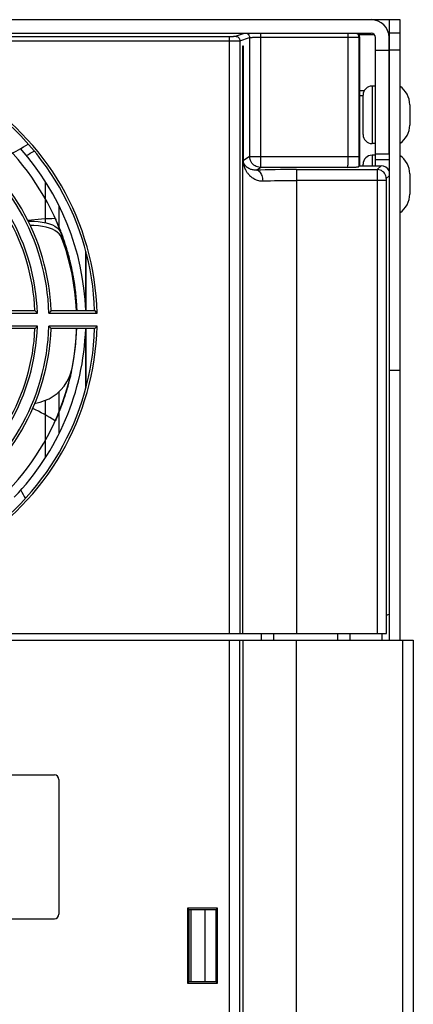
# Model space of a CAD drawing. Units: millimetres. Extents: x -89 to 767, y -135 to 626.
# Drawn here: x 269 to 313, y -12 to 97 of the extents above; entities that cross this region are included whole.
import ezdxf

# ---------------------------------------------------------------- set-up
doc = ezdxf.new("R2010")
doc.units = ezdxf.units.MM
doc.header["$LTSCALE"] = 30.734
doc.layers.get('0').update_dxf_attribs({"linetype": 'CONTINUOUS'})

msp = doc.modelspace()

# ---------------------------------------------------------------- linework, layer by layer
at = {"color": 7}
for p, q in [((186.06, 97.4), (310.66, 97.4)), ((310.66, 97.4), (310.66, 28.3)), ((310.66, 97.4), (311.86, 97.4)), ((311.86, 97.4), (311.86, 28.3)), ((188.06, 95.9), (308.66, 95.9)), ((292.83, 95.54), (292.83, 29.07)), ((292.83, 95.54), (293.01, 95.54)), ((293.53, 95.55), (294.56, 95.9)), ((294.03, 95.05), (295.12, 95.42)), ((295.12, 95.42), (295.12, 82.15)), ((296.32, 95.9), (296.32, 95.44)), ((296.32, 95.44), (296.32, 82.15)), ((296.32, 95.44), (306.08, 95.44)), ((306.08, 95.9), (306.08, 82.15)), ((306.08, 95.44), (306.39, 95.44)), ((307.28, 95.46), (307.36, 95.5)), ((307.28, 95.46), (307.28, 82.15)), ((307.29, 95.75), (309.02, 95.75)), ((307.36, 95.5), (307.36, 81.12)), ((309.16, 81.12), (309.16, 95.4)), ((310.66, 95.9), (310.6, 95.9)), ((310.63, 95.75), (310.66, 95.75)), ((311.86, 95.9), (310.66, 95.9)), ((310.66, 82.41), (310.66, 95.4)), ((292.83, 95.04), (293.13, 95.04)), ((294.03, 95.05), (294.03, 29.07)), ((294.36, 29.07), (294.36, 94.5)), ((294.36, 94.5), (294.4, 94.5)), ((294.4, 94.5), (294.4, 81.75)), ((310.66, 93.98), (309.16, 93.98)), ((311.86, 94.02), (310.66, 94.02)), ((308.76, 90), (308.76, 83.6)), ((309.16, 90), (308.76, 90)), ((307.89, 89.48), (307.36, 89.48)), ((307.76, 88.9), (307.36, 88.9)), ((307.76, 84.6), (307.76, 89)), ((312.96, 87.92), (312.96, 85.67)), ((309.16, 83.6), (308.76, 83.6)), ((308.76, 82.3), (308.76, 81.12)), ((309.16, 82.3), (308.76, 82.3)), ((310.66, 82.41), (309.16, 82.41)), ((295.12, 82.15), (294.4, 81.67)), ((295.12, 82.15), (307.28, 82.15)), ((296.32, 82.15), (296.32, 80.95)), ((307.76, 81.12), (307.76, 81.3)), ((310.66, 81.8), (309.16, 81.8)), ((295.86, 80.65), (296.32, 80.95)), ((306, 80.95), (296.32, 80.95)), ((300.36, 80.7), (300.36, 29.07)), ((300.36, 80.7), (309.35, 80.7)), ((307.27, 81.03), (307.36, 81.12)), ((307.36, 81.12), (309.77, 81.12)), ((309.77, 81.12), (309.35, 80.7)), ((309.35, 80.35), (309.35, 80.12)), ((309.35, 80.12), (309.35, 79.83)), ((312.96, 80.22), (312.96, 77.97)), ((272.36, 74.79), (272.36, 79.35)), ((310.34, 79.5), (300.36, 79.5)), ((309.35, 79.83), (309.35, 29.07)), ((310.66, 80.02), (310.35, 79.7)), ((273.86, 76.69), (273.86, 74.03)), ((273.46, 75.25), (273.5, 75.16)), ((273.5, 75.16), (273.53, 75.07)), ((273.53, 75.07), (273.57, 74.99)), ((273.57, 74.99), (273.63, 74.86)), ((273.63, 74.86), (273.68, 74.74)), ((273.68, 74.74), (273.73, 74.61)), ((273.73, 74.61), (273.79, 74.48)), ((273.79, 74.48), (273.84, 74.35)), ((274.03, 73.36), (273.87, 73.57)), ((273.98, 74.01), (274.02, 73.9)), ((274.01, 73.83), (274.13, 73.6)), ((274.02, 73.9), (274.05, 73.82)), ((274.05, 73.82), (274.09, 73.71)), ((274.09, 73.71), (274.13, 73.6)), ((274.13, 73.6), (274.15, 73.12)), ((274.13, 73.6), (274.17, 73.5)), ((274.44, 72.74), (274.13, 73.6)), ((274.17, 73.5), (274.2, 73.41)), ((274.15, 73.12), (274.03, 73.36)), ((274.2, 73.41), (274.25, 73.29)), ((274.25, 73.29), (274.28, 73.2)), ((274.28, 73.2), (274.31, 73.11)), ((274.31, 73.11), (274.34, 73.02)), ((274.34, 73.02), (274.37, 72.93)), ((274.37, 72.93), (274.4, 72.84)), ((274.4, 72.84), (274.44, 72.74)), ((276.86, 71.56), (276.86, 65)), ((276.86, 65), (276.86, 71.56)), ((275.02, 70.75), (275.06, 70.6)), ((275.31, 69.48), (275.34, 69.34)), ((275.34, 69.34), (275.37, 69.2)), ((275.48, 68.6), (275.5, 68.46)), ((275.5, 68.46), (275.52, 68.35)), ((275.52, 68.35), (275.53, 68.27)), ((275.53, 68.27), (275.55, 68.17)), ((275.7, 66.96), (275.71, 66.89)), ((266.24, 64.73), (271.47, 64.73)), ((266.49, 65), (271.19, 65)), ((271.37, 64.82), (271.19, 65)), ((271.47, 64.73), (271.37, 64.82)), ((272.87, 64.86), (272.74, 64.73)), ((272.74, 64.73), (278.12, 64.73)), ((273, 65), (272.87, 64.86)), ((273, 65), (277.85, 65)), ((275.84, 65), (275.82, 65.51)), ((271.47, 63.26), (266.24, 63.26)), ((271.19, 63), (266.49, 63)), ((272.74, 63.26), (272.87, 63.13)), ((278.12, 63.26), (272.74, 63.26)), ((272.87, 63.13), (273, 63)), ((277.85, 63), (273, 63)), ((275.82, 62.46), (275.83, 63)), ((276.86, 63), (276.86, 56.43)), ((276.86, 56.43), (276.86, 63)), ((275.72, 61.17), (275.79, 61.99)), ((275.79, 61.99), (275.82, 62.46)), ((311.86, 58.33), (310.66, 58.33)), ((273.86, 55.98), (273.86, 51.3)), ((272.36, 48.65), (272.36, 55.02)), ((273.5, 52.83), (273.46, 52.75)), ((273.53, 52.92), (273.5, 52.83)), ((273.62, 53.12), (273.53, 52.92)), ((310.36, 31.11), (310.66, 31.19)), ((310.36, 29.07), (310.36, 31.11)), ((262.23, 29.07), (310.36, 29.07)), ((296.41, 29.07), (296.4, 28.3)), ((297.83, 28.3), (297.82, 29.07)), ((304.91, 29.07), (304.9, 28.3)), ((306.33, 28.3), (306.32, 29.07)), ((309.86, 29.07), (309.86, 28.3)), ((261.54, 28.3), (313.36, 28.3)), ((292.83, 28.3), (292.83, -115.98)), ((294.03, -115.98), (294.03, 28.3)), ((294.37, 28.3), (294.37, -115.98)), ((300.36, -118.7), (300.36, 28.3)), ((312.16, 28.3), (312.16, -118.7)), ((313.36, 28.3), (313.36, -117.51)), ((273.36, 13.3), (223.36, 13.3)), ((273.36, 13.3), (273.36, 13.3)), ((273.86, 12.8), (273.87, 12.8)), ((273.87, -2.2), (273.87, 12.8)), ((291.54, -1.53), (288.19, -1.53)), ((288.19, -1.53), (288.19, -9.88)), ((288.19, -1.53), (288.38, -1.72)), ((291.35, -1.72), (288.38, -1.72)), ((288.38, -9.69), (288.38, -1.72)), ((288.61, -9.69), (288.61, -1.72)), ((290.11, -1.72), (290.11, -9.69)), ((291.54, -1.53), (291.35, -1.72)), ((291.35, -1.72), (291.35, -9.69)), ((291.54, -9.88), (291.54, -1.53)), ((223.36, -2.71), (273.36, -2.71)), ((273.36, -2.7), (273.36, -2.71)), ((273.87, -2.2), (273.86, -2.2)), ((288.19, -9.88), (288.38, -9.69)), ((288.38, -9.69), (291.35, -9.69)), ((291.54, -9.88), (291.35, -9.69)), ((288.19, -9.88), (291.54, -9.88))]:
    msp.add_line(p, q, dxfattribs=at)
for points in [[(203.2, 95.55), (203.21, 95.55), (203.23, 95.55), (203.26, 95.55), (203.3, 95.55), (203.35, 95.55), (203.41, 95.54), (203.48, 95.54), (203.56, 95.54), (203.64, 95.54), (203.72, 95.54), (203.81, 95.54), (292.83, 95.54)], [(293.01, 95.54), (293.09, 95.54), (293.17, 95.54), (293.25, 95.54), (293.31, 95.54), (293.37, 95.55), (293.43, 95.55), (293.47, 95.55), (293.5, 95.55), (293.52, 95.55), (293.53, 95.55)], [(293.53, 95.55), (293.63, 95.54), (293.72, 95.51), (293.81, 95.47), (293.88, 95.41), (293.95, 95.33), (293.99, 95.24), (294.02, 95.15), (294.03, 95.05)], [(294.75, 95.9), (294.81, 95.88), (294.9, 95.83)], [(294.9, 95.83), (294.97, 95.77), (295.03, 95.69), (295.08, 95.61), (295.11, 95.51), (295.12, 95.42)], [(295.12, 95.42), (295.14, 95.42), (295.17, 95.42), (295.23, 95.43), (295.3, 95.43), (295.39, 95.43), (295.49, 95.44), (295.61, 95.44), (295.73, 95.44), (295.87, 95.44), (296.02, 95.44), (296.16, 95.44), (296.32, 95.44)], [(306.39, 95.44), (306.53, 95.44), (306.67, 95.44), (306.8, 95.45), (306.92, 95.45), (307.02, 95.45), (307.11, 95.45), (307.18, 95.45), (307.23, 95.45), (307.27, 95.45), (307.28, 95.46)], [(307.02, 95.9), (307.06, 95.87), (307.14, 95.81), (307.2, 95.73), (307.25, 95.65), (307.27, 95.55), (307.28, 95.46)], [(202.7, 95.05), (202.72, 95.05), (202.75, 95.05), (202.81, 95.05), (202.88, 95.05), (202.97, 95.05), (203.07, 95.04), (203.19, 95.04), (203.31, 95.04), (203.45, 95.04), (203.6, 95.04), (203.74, 95.04), (292.83, 95.04)], [(293.13, 95.04), (293.28, 95.04), (293.41, 95.04), (293.54, 95.04), (293.66, 95.04), (293.76, 95.05), (293.85, 95.05), (293.92, 95.05), (293.98, 95.05), (294.01, 95.05), (294.03, 95.05)], [(294.4, 81.76), (294.4, 81.75), (294.4, 81.73), (294.4, 81.72), (294.39, 81.7), (294.39, 81.68), (294.39, 81.67), (294.39, 81.65), (294.4, 81.63), (294.4, 81.62), (294.4, 81.6), (294.4, 81.58), (294.4, 81.56), (294.4, 81.55), (294.4, 81.53), (294.4, 81.51), (294.41, 81.49), (294.41, 81.47), (294.41, 81.45), (294.41, 81.43), (294.42, 81.41), (294.42, 81.39), (294.42, 81.37), (294.43, 81.35), (294.43, 81.33), (294.44, 81.31), (294.44, 81.28), (294.45, 81.26), (294.45, 81.23), (294.46, 81.21), (294.47, 81.18), (294.48, 81.15), (294.48, 81.12), (294.49, 81.09), (294.5, 81.06), (294.51, 81.03), (294.53, 80.99), (294.54, 80.96), (294.55, 80.92), (294.57, 80.88), (294.58, 80.84), (294.6, 80.8), (294.62, 80.76), (294.64, 80.72), (294.67, 80.67), (294.69, 80.63), (294.72, 80.58), (294.75, 80.53), (294.78, 80.47), (294.82, 80.42), (294.86, 80.36), (294.9, 80.3), (294.95, 80.24), (295, 80.18), (295.06, 80.12), (295.12, 80.05), (295.2, 79.98), (295.28, 79.91), (295.37, 79.84), (295.47, 79.77), (295.58, 79.7), (295.71, 79.64), (295.84, 79.58), (295.97, 79.54), (296.1, 79.5), (296.23, 79.47), (296.36, 79.46), (296.48, 79.45), (296.61, 79.45)], [(294.4, 81.67), (294.4, 81.69), (294.4, 81.7), (294.4, 81.71), (294.4, 81.73), (294.4, 81.75)], [(295.86, 80.65), (295.74, 80.65), (295.63, 80.65), (295.52, 80.67), (295.42, 80.69), (295.34, 80.71), (295.26, 80.73), (295.19, 80.76), (295.13, 80.78), (295.08, 80.81), (295.03, 80.84), (294.98, 80.87), (294.94, 80.89), (294.9, 80.92), (294.86, 80.94), (294.83, 80.97), (294.8, 80.99), (294.78, 81.01), (294.75, 81.04), (294.73, 81.06), (294.71, 81.08), (294.69, 81.1), (294.67, 81.12), (294.65, 81.14), (294.63, 81.16), (294.62, 81.18), (294.61, 81.19), (294.59, 81.21), (294.58, 81.23), (294.57, 81.24), (294.56, 81.26), (294.55, 81.27), (294.54, 81.29), (294.53, 81.3), (294.52, 81.31), (294.52, 81.32), (294.51, 81.34), (294.5, 81.35), (294.5, 81.36), (294.49, 81.37), (294.49, 81.38), (294.48, 81.39), (294.48, 81.4), (294.47, 81.41), (294.47, 81.42), (294.46, 81.43), (294.46, 81.44), (294.46, 81.45), (294.45, 81.45), (294.45, 81.46), (294.45, 81.47), (294.44, 81.48), (294.44, 81.48), (294.44, 81.49), (294.43, 81.5), (294.43, 81.5), (294.43, 81.51), (294.43, 81.52), (294.43, 81.52), (294.42, 81.53), (294.42, 81.53), (294.42, 81.54), (294.42, 81.54), (294.42, 81.55), (294.42, 81.56), (294.42, 81.56), (294.41, 81.57), (294.41, 81.57), (294.41, 81.57), (294.41, 81.58), (294.41, 81.58), (294.41, 81.59), (294.41, 81.59), (294.41, 81.6), (294.41, 81.6), (294.41, 81.61), (294.4, 81.61), (294.4, 81.61), (294.4, 81.62), (294.4, 81.62), (294.4, 81.63), (294.4, 81.63), (294.4, 81.64), (294.4, 81.64), (294.4, 81.64), (294.4, 81.65), (294.4, 81.65), (294.4, 81.66), (294.4, 81.66), (294.4, 81.67), (294.4, 81.67)], [(296.32, 80.95), (296.16, 80.97), (296.01, 81), (295.86, 81.05), (295.72, 81.12), (295.59, 81.2), (295.47, 81.31), (295.37, 81.42), (295.28, 81.56), (295.21, 81.7), (295.16, 81.84), (295.13, 82), (295.12, 82.15)], [(306.08, 82.15), (306.08, 82), (306.08, 81.85), (306.08, 81.71), (306.07, 81.57), (306.07, 81.44), (306.06, 81.32), (306.05, 81.22), (306.04, 81.13), (306.03, 81.06), (306.02, 81), (306.01, 80.97), (306, 80.95)], [(307.28, 82.15), (307.28, 81.96), (307.28, 81.76), (307.28, 81.57), (307.28, 81.38), (307.28, 81.2), (307.27, 81.03)], [(300.36, 80.7), (299.75, 80.7), (299.15, 80.7), (298.56, 80.7), (297.97, 80.69), (297.41, 80.68), (296.86, 80.67), (296.35, 80.66), (295.86, 80.65)], [(296.61, 79.45), (296.6, 79.6), (296.58, 79.75), (296.55, 79.89), (296.5, 80.03), (296.45, 80.16), (296.39, 80.27), (296.32, 80.38), (296.23, 80.47), (296.15, 80.54), (296.05, 80.6), (295.96, 80.63), (295.86, 80.65)], [(306, 80.95), (306.17, 80.96), (306.32, 80.97), (306.47, 80.97), (306.6, 80.98), (306.71, 80.98), (306.82, 80.98), (306.91, 80.99), (306.99, 80.99), (307.06, 81), (307.12, 81), (307.16, 81.01), (307.2, 81.01), (307.23, 81.01), (307.25, 81.02), (307.27, 81.02), (307.27, 81.03)], [(309.35, 80.7), (309.35, 80.69), (309.35, 80.65), (309.35, 80.6), (309.35, 80.54), (309.35, 80.35)], [(310.35, 79.7), (310.34, 79.86), (310.3, 80.01), (310.24, 80.16), (310.16, 80.29), (310.06, 80.41), (309.94, 80.51), (309.81, 80.59), (309.66, 80.65), (309.51, 80.69), (309.35, 80.7)], [(296.61, 79.45), (297.02, 79.46), (297.45, 79.47), (297.9, 79.48), (298.37, 79.49), (298.86, 79.5), (299.35, 79.5), (299.86, 79.5), (300.36, 79.5)], [(310.35, 79.7), (310.35, 79.7), (310.35, 79.7), (310.35, 79.69), (310.35, 79.68), (310.35, 79.66), (310.35, 79.65), (310.35, 79.63), (310.35, 79.61), (310.35, 79.58), (310.35, 79.56), (310.34, 79.53), (310.34, 29.07)], [(270.45, 74.94), (270.54, 74.95), (271.06, 74.95), (271.56, 74.92), (272.01, 74.86), (272.43, 74.78), (272.8, 74.67), (273.13, 74.54), (273.41, 74.39), (273.65, 74.23), (273.85, 74.04), (274.01, 73.83)], [(273.87, 73.57), (273.67, 73.75), (273.42, 73.92), (273.14, 74.06), (272.81, 74.19), (272.44, 74.3), (272.03, 74.38), (271.57, 74.44), (271.08, 74.47), (270.67, 74.47)], [(273.84, 74.35), (273.89, 74.22), (273.92, 74.15), (273.95, 74.08), (273.98, 74.01)], [(275.82, 65), (275.76, 66.01), (275.65, 67.08), (275.5, 68.08), (275.33, 69.05), (275.12, 69.99), (274.89, 70.86), (274.65, 71.68), (274.4, 72.45), (274.15, 73.12)], [(274.44, 72.74), (274.47, 72.64), (274.5, 72.55), (274.53, 72.45), (274.57, 72.35), (274.6, 72.25), (274.63, 72.15), (274.66, 72.05), (274.69, 71.95), (274.72, 71.85), (274.75, 71.74), (274.78, 71.64), (274.81, 71.54), (274.84, 71.44), (274.87, 71.34), (274.89, 71.24), (274.92, 71.14), (274.95, 71.04), (274.97, 70.94), (275, 70.85), (275.02, 70.75)], [(275.05, 70.65), (274.75, 71.75), (274.44, 72.74)], [(275.54, 68.23), (275.31, 69.49), (275.05, 70.65)], [(275.06, 70.6), (275.09, 70.47), (275.11, 70.39), (275.13, 70.32), (275.15, 70.24), (275.16, 70.17), (275.18, 70.09), (275.2, 70.01), (275.21, 69.94), (275.23, 69.86), (275.25, 69.79), (275.26, 69.71), (275.28, 69.64), (275.3, 69.56), (275.31, 69.48)], [(275.37, 69.2), (275.39, 69.06), (275.41, 68.98), (275.42, 68.91), (275.44, 68.83), (275.45, 68.75), (275.46, 68.68), (275.48, 68.6)], [(275.82, 65.51), (275.71, 66.91), (275.54, 68.23)], [(275.55, 68.17), (275.56, 68.07), (275.58, 67.97), (275.59, 67.86), (275.61, 67.76), (275.62, 67.66), (275.63, 67.54), (275.65, 67.43), (275.66, 67.31), (275.68, 67.2), (275.69, 67.08), (275.7, 66.96)], [(275.71, 66.89), (275.72, 66.8), (275.73, 66.72), (275.74, 66.63), (275.75, 66.54), (275.75, 66.45), (275.76, 66.36)], [(275.76, 66.36), (275.77, 66.25), (275.78, 66.16), (275.79, 66.07), (275.79, 65.98), (275.8, 65.89), (275.81, 65.79), (275.81, 65.7), (275.82, 65.61), (275.82, 65.51)], [(275.82, 65.51), (275.83, 65.44), (275.83, 65.37), (275.83, 65.29), (275.84, 65.22), (275.84, 65.14), (275.84, 65.07), (275.85, 65)], [(278.12, 64.73), (278.07, 64.77), (277.85, 65)], [(271.19, 63), (271.24, 63.04), (271.28, 63.08), (271.47, 63.26)], [(277.85, 63), (277.89, 63.04), (278.12, 63.26)], [(275.34, 58.58), (275.56, 59.88), (275.72, 61.17)], [(275.01, 57.56), (275.2, 58.06), (275.34, 58.58)], [(275.27, 58.29), (275.24, 58.18), (275.22, 58.06), (275.19, 57.95), (275.16, 57.83), (275.14, 57.71), (275.11, 57.6), (275.08, 57.48), (275.05, 57.36)], [(271.19, 54.7), (271.25, 54.7), (271.77, 54.81), (272.27, 54.98), (272.76, 55.2), (273.22, 55.47), (273.66, 55.79), (274.07, 56.17), (274.44, 56.6), (274.75, 57.07), (275.01, 57.56)], [(275.05, 57.36), (275.02, 57.23), (274.98, 57.07), (274.93, 56.91), (274.89, 56.74), (274.85, 56.58), (274.8, 56.42), (274.75, 56.26), (274.71, 56.09), (274.66, 55.93), (274.6, 55.77), (274.56, 55.63), (274.52, 55.49), (274.47, 55.35), (274.42, 55.21), (274.38, 55.07)], [(274.38, 55.07), (274.32, 54.91), (274.26, 54.75), (274.21, 54.59), (274.15, 54.43), (274.09, 54.27), (274.03, 54.11), (273.96, 53.94), (273.9, 53.78), (273.83, 53.62), (273.76, 53.45), (273.69, 53.29), (273.62, 53.12)]]:
    msp.add_lwpolyline(points, dxfattribs=at)
for centre, radius, start, end in [((308.66, 95.4), 2, 0, 90), ((308.66, 95.4), 0.5, 0, 90), ((308.76, 89), 1, 90, 180), ((310.46, 87.92), 2.5, 0, 55.9442), ((248.36, 64), 29.76, 1.416, 58.584), ((248.36, 64), 29.5, 1.9426, 58.0574), ((248.36, 64), 27.5, 2.0856, 57.9166), ((310.46, 85.67), 2.5, 304.0558, 360), ((248.36, 64), 24.39, 1.7283, 58.2717), ((248.36, 64), 24.65, 2.3249, 57.6751), ((308.76, 84.6), 1, 180, 270), ((248.36, 64), 23.11, 1.8236, 58.1764), ((241.5, 132.58), 56.94, 295.5077, 300.5433), ((248.36, 64), 22.85, 2.5084, 57.4916), ((248.36, 64), 28.5, 2.012, 41.9161), ((241.5, 132.58), 57.94, 299.7316, 300.7229), ((308.76, 81.3), 1, 90, 180), ((310.46, 80.22), 2.5, 0, 55.9442), ((310.46, 77.97), 2.5, 304.0558, 360), ((273.8, 50.25), 25, 90.7865, 97.7856), ((248.36, 64), 23.11, 301.8236, 358.1764), ((248.36, 64), 22.85, 302.5084, 357.4916), ((248.36, 64), 24.39, 301.7283, 358.2717), ((248.36, 64), 24.65, 302.3249, 357.6751), ((248.36, 64), 27.5, 302.0834, 357.9144), ((248.36, 64), 29.76, 301.416, 358.584), ((248.36, 64), 29.5, 301.9426, 358.0574), ((248.36, 64), 28.5, 316.0744, 357.9878), ((260.28, 31.5), 25, 58.2014, 64.7684), ((316.95, 70.86), 53.94, 208.6462, 209.7519), ((273.36, 12.8), 0.505, 0, 90), ((273.36, -2.2), 0.505, 270, 360)]:
    msp.add_arc(centre, radius, start, end, dxfattribs=at)
for centre, major_axis, ratio, start_param, end_param in [((306.86, 95.5), (0.448, 0.224), 0.999239, -0.463221, 0.464871), ((309.76, 80.12), (0.708, 0.708), 0.998783, -0.338068, 0.784789)]:
    msp.add_ellipse(centre, major_axis=major_axis, ratio=ratio, start_param=start_param, end_param=end_param, dxfattribs=at)

doc.saveas('drawing.dxf')
